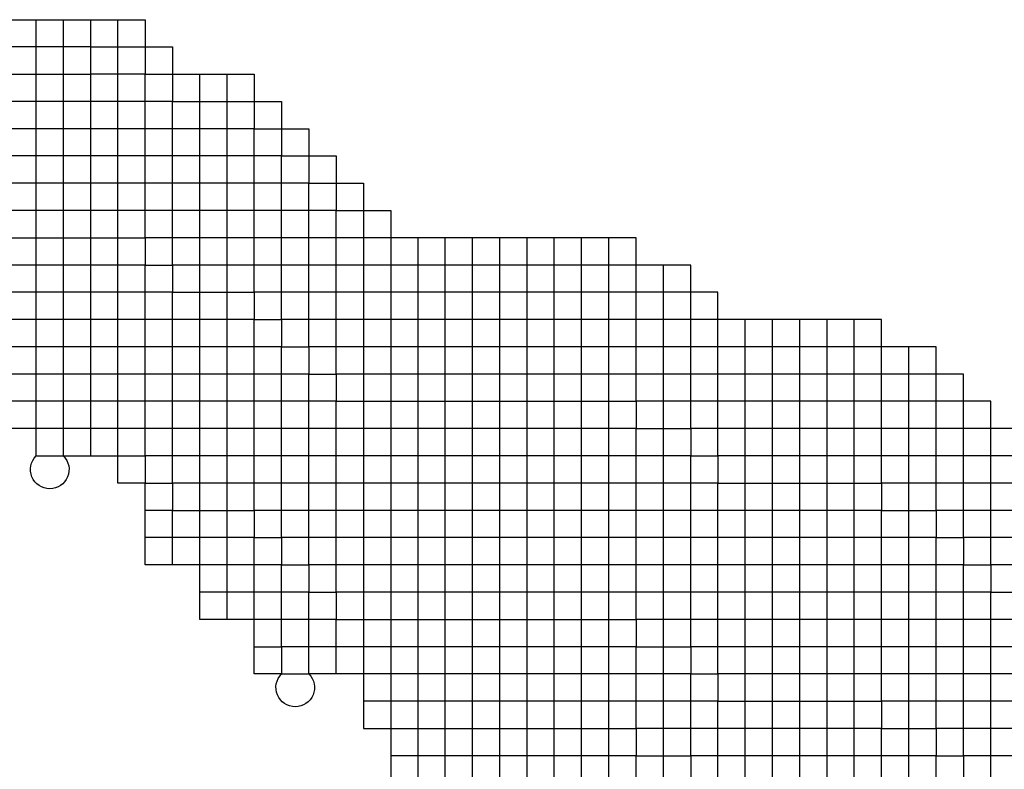
# Model space of a CAD drawing. Extents: x 1300 to 419398, y 0 to 3093183.
# Drawn here: x 406744 to 406744, y 3084893 to 3084893 of the extents above; entities that cross this region are included whole.
import ezdxf

# ---------------------------------------------------------------- set-up
doc = ezdxf.new("R2010")
doc.units = 0
doc.header["$LTSCALE"] = 0.5
doc.layers.get('0').update_dxf_attribs({"linetype": 'CONTINUOUS'})

# ---------------------------------------------------------------- blocks, each defined once
blk = doc.blocks.new('A$C445579E4')
at = {"linetype": 'Continuous'}
for points in [[(367.138, 228.527), (366.138, 228.527), (366.138, 229.527), (365.138, 229.527), (365.138, 230.527), (364.138, 230.527), (364.138, 231.527), (363.138, 231.527), (362.138, 231.527), (362.138, 232.527), (361.138, 232.527), (360.138, 232.527), (359.138, 232.527), (358.138, 232.527), (357.138, 232.527), (356.138, 232.527), (356.138, 233.527), (355.138, 233.527), (355.138, 234.527), (354.138, 234.527), (353.138, 234.527), (353.138, 235.527), (352.138, 235.527), (351.138, 235.527), (350.138, 235.527), (349.138, 235.527), (348.138, 235.527), (347.138, 235.527), (346.138, 235.527), (345.138, 235.527), (344.138, 235.527), (343.138, 235.527), (342.138, 235.527), (342.138, 236.527), (341.138, 236.527), (341.138, 237.527), (340.138, 237.527), (340.138, 238.527), (339.138, 238.527), (339.138, 239.527), (338.138, 239.527), (337.138, 239.527), (336.138, 239.527), (336.138, 240.527), (335.138, 240.527), (335.138, 241.527), (334.138, 241.527), (333.138, 241.527), (332.138, 241.527), (331.138, 241.527), (330.138, 241.527)], [(367.138, 230.527), (366.138, 230.527), (366.138, 231.527), (365.138, 231.527), (365.138, 232.527), (364.138, 232.527), (364.138, 233.527), (363.138, 233.527), (362.138, 233.527), (362.138, 234.527), (361.138, 234.527), (360.138, 234.527), (359.138, 234.527), (358.138, 234.527), (357.138, 234.527), (356.138, 234.527), (356.138, 235.527), (355.138, 235.527), (355.138, 236.527), (354.138, 236.527), (353.138, 236.527), (353.138, 237.527), (352.138, 237.527), (351.138, 237.527), (350.138, 237.527), (349.138, 237.527), (348.138, 237.527), (347.138, 237.527), (346.138, 237.527), (345.138, 237.527), (344.138, 237.527), (343.138, 237.527), (342.138, 237.527), (342.138, 238.527), (341.138, 238.527), (341.138, 239.527), (340.138, 239.527), (340.138, 240.527), (339.138, 240.527), (339.138, 241.527), (338.138, 241.527), (337.138, 241.527), (336.138, 241.527), (336.138, 242.527), (335.138, 242.527), (335.138, 243.527), (334.138, 243.527), (333.138, 243.527), (332.138, 243.527), (331.138, 243.527), (330.138, 243.527)], [(367.138, 229.527), (366.138, 229.527), (366.138, 230.527), (365.138, 230.527), (365.138, 231.527), (364.138, 231.527), (364.138, 232.527), (363.138, 232.527), (362.138, 232.527), (362.138, 233.527), (361.138, 233.527), (360.138, 233.527), (359.138, 233.527), (358.138, 233.527), (357.138, 233.527), (356.138, 233.527), (356.138, 234.527), (355.138, 234.527), (355.138, 235.527), (354.138, 235.527), (353.138, 235.527), (353.138, 236.527), (352.138, 236.527), (351.138, 236.527), (350.138, 236.527), (349.138, 236.527), (348.138, 236.527), (347.138, 236.527), (346.138, 236.527), (345.138, 236.527), (344.138, 236.527), (343.138, 236.527), (342.138, 236.527), (342.138, 237.527), (341.138, 237.527), (341.138, 238.527), (340.138, 238.527), (340.138, 239.527), (339.138, 239.527), (339.138, 240.527), (338.138, 240.527), (337.138, 240.527), (336.138, 240.527), (336.138, 241.527), (335.138, 241.527), (335.138, 242.527), (334.138, 242.527), (333.138, 242.527), (332.138, 242.527), (331.138, 242.527), (330.138, 242.527)], [(367.138, 226.527), (366.138, 226.527), (366.138, 227.527), (365.138, 227.527), (365.138, 228.527), (364.138, 228.527), (364.138, 229.527), (363.138, 229.527), (362.138, 229.527), (362.138, 230.527), (361.138, 230.527), (360.138, 230.527), (359.138, 230.527), (358.138, 230.527), (357.138, 230.527), (356.138, 230.527), (356.138, 231.527), (355.138, 231.527), (355.138, 232.527), (354.138, 232.527), (353.138, 232.527), (353.138, 233.527), (352.138, 233.527), (351.138, 233.527), (350.138, 233.527), (349.138, 233.527), (348.138, 233.527), (347.138, 233.527), (346.138, 233.527), (345.138, 233.527), (344.138, 233.527), (343.138, 233.527), (342.138, 233.527), (342.138, 234.527), (341.138, 234.527), (341.138, 235.527), (340.138, 235.527), (340.138, 236.527), (339.138, 236.527), (339.138, 237.527), (338.138, 237.527), (337.138, 237.527), (336.138, 237.527), (336.138, 238.527), (335.138, 238.527), (335.138, 239.527), (334.138, 239.527), (333.138, 239.527), (332.138, 239.527), (331.138, 239.527), (330.138, 239.527)], [(333.138, 247.527), (332.138, 247.527), (331.138, 247.527), (330.138, 247.527)], [(343.138, 239.527), (342.138, 239.527), (342.138, 240.527), (341.138, 240.527), (341.138, 241.527), (340.138, 241.527), (340.138, 242.527), (339.138, 242.527), (339.138, 243.527), (338.138, 243.527), (337.138, 243.527), (336.138, 243.527), (336.138, 244.527), (335.138, 244.527), (335.138, 245.527), (334.138, 245.527), (333.138, 245.527), (332.138, 245.527), (331.138, 245.527), (330.138, 245.527)], [(330.138, 246.527), (331.138, 246.527), (332.138, 246.527), (333.138, 246.527)], [(360.138, 235.527), (359.138, 235.527), (358.138, 235.527), (357.138, 235.527), (356.138, 235.527), (356.138, 236.527), (355.138, 236.527), (355.138, 237.527), (354.138, 237.527), (353.138, 237.527), (353.138, 238.527), (352.138, 238.527), (351.138, 238.527), (350.138, 238.527), (349.138, 238.527), (348.138, 238.527), (347.138, 238.527), (346.138, 238.527), (345.138, 238.527), (344.138, 238.527), (343.138, 238.527), (342.138, 238.527), (342.138, 239.527), (341.138, 239.527), (341.138, 240.527), (340.138, 240.527), (340.138, 241.527), (339.138, 241.527), (339.138, 242.527), (338.138, 242.527), (337.138, 242.527), (336.138, 242.527), (336.138, 243.527), (335.138, 243.527), (335.138, 244.527), (334.138, 244.527), (333.138, 244.527), (332.138, 244.527), (331.138, 244.527), (330.138, 244.527)], [(330.138, 248.527), (335.138, 248.527), (335.138, 247.527), (336.138, 247.527), (336.138, 246.527), (339.138, 246.527), (339.138, 245.527), (340.138, 245.527), (340.138, 244.527), (341.138, 244.527), (341.138, 243.527), (342.138, 243.527), (342.138, 242.527), (343.138, 242.527), (343.138, 241.527), (344.138, 241.527), (344.138, 240.527), (344.138, 239.527), (344.138, 238.527), (344.138, 237.527), (344.138, 236.527), (344.138, 235.527), (344.138, 234.527), (344.138, 233.527), (344.138, 232.527), (344.138, 231.527), (344.138, 230.527), (344.138, 229.527), (344.138, 228.527), (344.138, 227.527), (344.138, 226.527), (344.138, 225.527), (344.138, 224.527), (344.138, 223.527), (344.138, 222.527), (344.138, 221.527), (344.138, 220.527)], [(330.138, 240.527), (331.138, 240.527), (332.138, 240.527), (333.138, 240.527), (334.138, 240.527), (335.138, 240.527), (335.138, 239.527), (336.138, 239.527), (336.138, 238.527), (337.138, 238.527), (338.138, 238.527), (339.138, 238.527), (339.138, 237.527), (340.138, 237.527), (340.138, 236.527), (341.138, 236.527), (341.138, 235.527), (342.138, 235.527), (342.138, 234.527), (343.138, 234.527), (344.138, 234.527), (345.138, 234.527), (346.138, 234.527), (347.138, 234.527), (348.138, 234.527), (349.138, 234.527), (350.138, 234.527), (351.138, 234.527), (352.138, 234.527), (353.138, 234.527), (353.138, 233.527), (354.138, 233.527), (355.138, 233.527), (355.138, 232.527), (356.138, 232.527), (356.138, 231.527), (357.138, 231.527), (358.138, 231.527), (359.138, 231.527), (360.138, 231.527), (361.138, 231.527), (362.138, 231.527), (362.138, 230.527), (363.138, 230.527), (364.138, 230.527), (364.138, 229.527), (365.138, 229.527), (365.138, 228.527), (366.138, 228.527), (366.138, 227.527), (367.138, 227.527)], [(367.138, 224.527), (366.138, 224.527), (366.138, 225.527), (365.138, 225.527), (365.138, 226.527), (364.138, 226.527), (364.138, 227.527), (363.138, 227.527), (362.138, 227.527), (362.138, 228.527), (361.138, 228.527), (360.138, 228.527), (359.138, 228.527), (358.138, 228.527), (357.138, 228.527), (356.138, 228.527), (356.138, 229.527), (355.138, 229.527), (355.138, 230.527), (354.138, 230.527), (353.138, 230.527), (353.138, 231.527), (352.138, 231.527), (351.138, 231.527), (350.138, 231.527), (349.138, 231.527), (348.138, 231.527), (347.138, 231.527), (346.138, 231.527), (345.138, 231.527), (344.138, 231.527), (343.138, 231.527), (342.138, 231.527), (342.138, 232.527), (341.138, 232.527), (341.138, 233.527), (340.138, 233.527), (340.138, 234.527), (339.138, 234.527), (339.138, 235.527), (338.138, 235.527), (337.138, 235.527), (336.138, 235.527), (336.138, 236.527), (335.138, 236.527), (335.138, 237.527), (334.138, 237.527), (333.138, 237.527), (332.138, 237.527), (331.138, 237.527), (330.138, 237.527)], [(331.138, 232.527), (331.138, 233.527), (331.138, 234.527), (331.138, 235.527), (331.138, 236.527), (331.138, 237.527), (331.138, 238.527), (331.138, 239.527), (331.138, 240.527), (331.138, 241.527), (331.138, 242.527), (331.138, 243.527), (331.138, 244.527), (331.138, 245.527), (331.138, 246.527), (331.138, 247.527), (331.138, 248.527)], [(332.138, 232.527), (332.138, 233.527), (332.138, 234.527), (332.138, 235.527), (332.138, 236.527), (332.138, 237.527), (332.138, 238.527), (332.138, 239.527), (332.138, 240.527), (332.138, 241.527), (332.138, 242.527), (332.138, 243.527), (332.138, 244.527), (332.138, 245.527), (332.138, 246.527), (332.138, 247.527), (332.138, 248.527)], [(333.138, 232.527), (333.138, 233.527), (333.138, 234.527), (333.138, 235.527), (333.138, 236.527), (333.138, 237.527), (333.138, 238.527), (333.138, 239.527), (333.138, 240.527), (333.138, 241.527), (333.138, 242.527), (333.138, 243.527), (333.138, 244.527), (333.138, 245.527), (333.138, 246.527), (333.138, 247.527), (333.138, 248.527)], [(342.138, 224.527), (342.138, 225.527), (341.138, 225.527), (341.138, 226.527), (340.138, 226.527), (340.138, 227.527), (339.138, 227.527), (339.138, 228.527), (338.138, 228.527), (337.138, 228.527), (336.138, 228.527), (335.138, 228.527), (335.138, 229.527), (335.138, 230.527), (335.138, 231.527), (334.138, 231.527), (334.138, 232.527), (334.138, 233.527), (334.138, 234.527), (334.138, 235.527), (334.138, 236.527), (334.138, 237.527), (334.138, 238.527), (334.138, 239.527), (334.138, 240.527), (334.138, 241.527), (334.138, 242.527), (334.138, 243.527), (334.138, 244.527), (334.138, 245.527), (334.138, 246.527), (334.138, 247.527), (334.138, 248.527)], [(333.138, 247.527), (334.138, 247.527), (335.138, 247.527), (335.138, 246.527), (336.138, 246.527), (336.138, 245.527), (337.138, 245.527), (338.138, 245.527), (339.138, 245.527), (339.138, 244.527), (340.138, 244.527), (340.138, 243.527), (341.138, 243.527), (341.138, 242.527), (342.138, 242.527), (342.138, 241.527), (343.138, 241.527), (343.138, 240.527), (343.138, 239.527), (343.138, 238.527), (343.138, 237.527), (343.138, 236.527), (343.138, 235.527), (343.138, 234.527), (343.138, 233.527), (343.138, 232.527), (343.138, 231.527), (343.138, 230.527), (343.138, 229.527), (343.138, 228.527), (343.138, 227.527), (343.138, 226.527), (343.138, 225.527), (343.138, 224.527), (343.138, 223.527), (343.138, 222.527), (344.138, 222.527), (345.138, 222.527), (346.138, 222.527), (347.138, 222.527), (348.138, 222.527), (349.138, 222.527), (350.138, 222.527), (351.138, 222.527), (352.138, 222.527), (353.138, 222.527), (353.138, 221.527), (354.138, 221.527), (355.138, 221.527), (355.138, 220.527)], [(370.138, 233.527), (366.138, 233.527), (366.138, 234.527), (365.138, 234.527), (365.138, 235.527), (364.138, 235.527), (364.138, 236.527), (362.138, 236.527), (362.138, 237.527), (356.138, 237.527), (356.138, 238.527), (355.138, 238.527), (355.138, 239.527), (353.138, 239.527), (353.138, 240.527), (344.138, 240.527), (343.138, 240.527), (342.138, 240.527), (342.138, 241.527), (341.138, 241.527), (341.138, 242.527), (340.138, 242.527), (340.138, 243.527), (339.138, 243.527), (339.138, 244.527), (338.138, 244.527), (337.138, 244.527), (336.138, 244.527), (336.138, 245.527), (335.138, 245.527), (335.138, 246.527), (334.138, 246.527), (333.138, 246.527)], [(338.138, 226.527), (338.138, 227.527), (338.138, 228.527), (338.138, 229.527), (338.138, 230.527), (338.138, 231.527), (338.138, 232.527), (338.138, 233.527), (338.138, 234.527), (338.138, 235.527), (338.138, 236.527), (338.138, 237.527), (338.138, 238.527), (338.138, 239.527), (338.138, 240.527), (338.138, 241.527), (338.138, 242.527), (338.138, 243.527), (338.138, 244.527), (338.138, 245.527), (338.138, 246.527)], [(367.138, 225.527), (366.138, 225.527), (366.138, 226.527), (365.138, 226.527), (365.138, 227.527), (364.138, 227.527), (364.138, 228.527), (363.138, 228.527), (362.138, 228.527), (362.138, 229.527), (361.138, 229.527), (360.138, 229.527), (359.138, 229.527), (358.138, 229.527), (357.138, 229.527), (356.138, 229.527), (356.138, 230.527), (355.138, 230.527), (355.138, 231.527), (354.138, 231.527), (353.138, 231.527), (353.138, 232.527), (352.138, 232.527), (351.138, 232.527), (350.138, 232.527), (349.138, 232.527), (348.138, 232.527), (347.138, 232.527), (346.138, 232.527), (345.138, 232.527), (344.138, 232.527), (343.138, 232.527), (342.138, 232.527), (342.138, 233.527), (341.138, 233.527), (341.138, 234.527), (340.138, 234.527), (340.138, 235.527), (339.138, 235.527), (339.138, 236.527), (338.138, 236.527), (337.138, 236.527), (336.138, 236.527), (336.138, 237.527), (335.138, 237.527), (335.138, 238.527), (334.138, 238.527), (333.138, 238.527), (332.138, 238.527), (331.138, 238.527), (330.138, 238.527)], [(345.138, 240.527), (345.138, 239.527), (345.138, 238.527), (345.138, 237.527), (345.138, 236.527), (345.138, 235.527), (345.138, 234.527), (345.138, 233.527), (345.138, 232.527), (345.138, 231.527), (345.138, 230.527), (345.138, 229.527), (345.138, 228.527), (345.138, 227.527), (345.138, 226.527), (345.138, 225.527), (345.138, 224.527), (345.138, 223.527), (345.138, 222.527), (345.138, 221.527), (345.138, 220.527)], [(346.138, 220.527), (346.138, 221.527), (346.138, 222.527), (346.138, 223.527), (346.138, 224.527), (346.138, 225.527), (346.138, 226.527), (346.138, 227.527), (346.138, 228.527), (346.138, 229.527), (346.138, 230.527), (346.138, 231.527), (346.138, 232.527), (346.138, 233.527), (346.138, 234.527), (346.138, 235.527), (346.138, 236.527), (346.138, 237.527), (346.138, 238.527), (346.138, 239.527), (346.138, 240.527)], [(347.138, 220.527), (347.138, 221.527), (347.138, 222.527), (347.138, 223.527), (347.138, 224.527), (347.138, 225.527), (347.138, 226.527), (347.138, 227.527), (347.138, 228.527), (347.138, 229.527), (347.138, 230.527), (347.138, 231.527), (347.138, 232.527), (347.138, 233.527), (347.138, 234.527), (347.138, 235.527), (347.138, 236.527), (347.138, 237.527), (347.138, 238.527), (347.138, 239.527), (347.138, 240.527)], [(348.138, 220.527), (348.138, 221.527), (348.138, 222.527), (348.138, 223.527), (348.138, 224.527), (348.138, 225.527), (348.138, 226.527), (348.138, 227.527), (348.138, 228.527), (348.138, 229.527), (348.138, 230.527), (348.138, 231.527), (348.138, 232.527), (348.138, 233.527), (348.138, 234.527), (348.138, 235.527), (348.138, 236.527), (348.138, 237.527), (348.138, 238.527), (348.138, 239.527), (348.138, 240.527)], [(349.138, 220.527), (349.138, 221.527), (349.138, 222.527), (349.138, 223.527), (349.138, 224.527), (349.138, 225.527), (349.138, 226.527), (349.138, 227.527), (349.138, 228.527), (349.138, 229.527), (349.138, 230.527), (349.138, 231.527), (349.138, 232.527), (349.138, 233.527), (349.138, 234.527), (349.138, 235.527), (349.138, 236.527), (349.138, 237.527), (349.138, 238.527), (349.138, 239.527), (349.138, 240.527)], [(350.138, 220.527), (350.138, 221.527), (350.138, 222.527), (350.138, 223.527), (350.138, 224.527), (350.138, 225.527), (350.138, 226.527), (350.138, 227.527), (350.138, 228.527), (350.138, 229.527), (350.138, 230.527), (350.138, 231.527), (350.138, 232.527), (350.138, 233.527), (350.138, 234.527), (350.138, 235.527), (350.138, 236.527), (350.138, 237.527), (350.138, 238.527), (350.138, 239.527), (350.138, 240.527)], [(351.138, 220.527), (351.138, 221.527), (351.138, 222.527), (351.138, 223.527), (351.138, 224.527), (351.138, 225.527), (351.138, 226.527), (351.138, 227.527), (351.138, 228.527), (351.138, 229.527), (351.138, 230.527), (351.138, 231.527), (351.138, 232.527), (351.138, 233.527), (351.138, 234.527), (351.138, 235.527), (351.138, 236.527), (351.138, 237.527), (351.138, 238.527), (351.138, 239.527), (351.138, 240.527)], [(352.138, 220.527), (352.138, 221.527), (352.138, 222.527), (352.138, 223.527), (352.138, 224.527), (352.138, 225.527), (352.138, 226.527), (352.138, 227.527), (352.138, 228.527), (352.138, 229.527), (352.138, 230.527), (352.138, 231.527), (352.138, 232.527), (352.138, 233.527), (352.138, 234.527), (352.138, 235.527), (352.138, 236.527), (352.138, 237.527), (352.138, 238.527), (352.138, 239.527), (352.138, 240.527)], [(367.138, 232.527), (366.138, 232.527), (366.138, 233.527), (365.138, 233.527), (365.138, 234.527), (364.138, 234.527), (364.138, 235.527), (363.138, 235.527), (362.138, 235.527), (362.138, 236.527), (361.138, 236.527), (360.138, 236.527), (359.138, 236.527), (358.138, 236.527), (357.138, 236.527), (356.138, 236.527), (356.138, 237.527), (355.138, 237.527), (355.138, 238.527), (354.138, 238.527), (353.138, 238.527), (353.138, 239.527), (352.138, 239.527), (351.138, 239.527), (350.138, 239.527), (349.138, 239.527), (348.138, 239.527), (347.138, 239.527), (346.138, 239.527), (345.138, 239.527), (344.138, 239.527), (343.138, 239.527)], [(354.138, 220.527), (354.138, 221.527), (354.138, 222.527), (354.138, 223.527), (354.138, 224.527), (354.138, 225.527), (354.138, 226.527), (354.138, 227.527), (354.138, 228.527), (354.138, 229.527), (354.138, 230.527), (354.138, 231.527), (354.138, 232.527), (354.138, 233.527), (354.138, 234.527), (354.138, 235.527), (354.138, 236.527), (354.138, 237.527), (354.138, 238.527), (354.138, 239.527)], [(359.138, 220.527), (359.138, 221.527), (359.138, 222.527), (359.138, 223.527), (359.138, 224.527), (359.138, 225.527), (359.138, 226.527), (359.138, 227.527), (359.138, 228.527), (359.138, 229.527), (359.138, 230.527), (359.138, 231.527), (359.138, 232.527), (359.138, 233.527), (359.138, 234.527), (359.138, 235.527), (359.138, 236.527), (359.138, 237.527)], [(367.138, 223.527), (366.138, 223.527), (366.138, 224.527), (365.138, 224.527), (365.138, 225.527), (364.138, 225.527), (364.138, 226.527), (363.138, 226.527), (362.138, 226.527), (362.138, 227.527), (361.138, 227.527), (360.138, 227.527), (359.138, 227.527), (358.138, 227.527), (357.138, 227.527), (356.138, 227.527), (356.138, 228.527), (355.138, 228.527), (355.138, 229.527), (354.138, 229.527), (353.138, 229.527), (353.138, 230.527), (352.138, 230.527), (351.138, 230.527), (350.138, 230.527), (349.138, 230.527), (348.138, 230.527), (347.138, 230.527), (346.138, 230.527), (345.138, 230.527), (344.138, 230.527), (343.138, 230.527), (342.138, 230.527), (342.138, 231.527), (341.138, 231.527), (341.138, 232.527), (340.138, 232.527), (340.138, 233.527), (339.138, 233.527), (339.138, 234.527), (338.138, 234.527), (337.138, 234.527), (336.138, 234.527), (336.138, 235.527), (335.138, 235.527), (335.138, 236.527), (334.138, 236.527), (333.138, 236.527), (332.138, 236.527), (331.138, 236.527), (330.138, 236.527)], [(357.138, 220.527), (357.138, 221.527), (357.138, 222.527), (357.138, 223.527), (357.138, 224.527), (357.138, 225.527), (357.138, 226.527), (357.138, 227.527), (357.138, 228.527), (357.138, 229.527), (357.138, 230.527), (357.138, 231.527), (357.138, 232.527), (357.138, 233.527), (357.138, 234.527), (357.138, 235.527), (357.138, 236.527), (357.138, 237.527)], [(358.138, 220.527), (358.138, 221.527), (358.138, 222.527), (358.138, 223.527), (358.138, 224.527), (358.138, 225.527), (358.138, 226.527), (358.138, 227.527), (358.138, 228.527), (358.138, 229.527), (358.138, 230.527), (358.138, 231.527), (358.138, 232.527), (358.138, 233.527), (358.138, 234.527), (358.138, 235.527), (358.138, 236.527), (358.138, 237.527)], [(360.138, 220.527), (360.138, 221.527), (360.138, 222.527), (360.138, 223.527), (360.138, 224.527), (360.138, 225.527), (360.138, 226.527), (360.138, 227.527), (360.138, 228.527), (360.138, 229.527), (360.138, 230.527), (360.138, 231.527), (360.138, 232.527), (360.138, 233.527), (360.138, 234.527), (360.138, 235.527), (360.138, 236.527), (360.138, 237.527)], [(361.138, 220.527), (361.138, 221.527), (361.138, 222.527), (361.138, 223.527), (361.138, 224.527), (361.138, 225.527), (361.138, 226.527), (361.138, 227.527), (361.138, 228.527), (361.138, 229.527), (361.138, 230.527), (361.138, 231.527), (361.138, 232.527), (361.138, 233.527), (361.138, 234.527), (361.138, 235.527), (361.138, 236.527), (361.138, 237.527)], [(367.138, 222.527), (366.138, 222.527), (366.138, 223.527), (365.138, 223.527), (365.138, 224.527), (364.138, 224.527), (364.138, 225.527), (363.138, 225.527), (362.138, 225.527), (362.138, 226.527), (361.138, 226.527), (360.138, 226.527), (359.138, 226.527), (358.138, 226.527), (357.138, 226.527), (356.138, 226.527), (356.138, 227.527), (355.138, 227.527), (355.138, 228.527), (354.138, 228.527), (353.138, 228.527), (353.138, 229.527), (352.138, 229.527), (351.138, 229.527), (350.138, 229.527), (349.138, 229.527), (348.138, 229.527), (347.138, 229.527), (346.138, 229.527), (345.138, 229.527), (344.138, 229.527), (343.138, 229.527), (342.138, 229.527), (342.138, 230.527), (341.138, 230.527), (341.138, 231.527), (340.138, 231.527), (340.138, 232.527), (339.138, 232.527), (339.138, 233.527), (338.138, 233.527), (337.138, 233.527), (336.138, 233.527), (336.138, 234.527), (335.138, 234.527), (335.138, 235.527), (334.138, 235.527), (333.138, 235.527), (332.138, 235.527), (331.138, 235.527), (330.138, 235.527)], [(363.138, 220.527), (363.138, 221.527), (363.138, 222.527), (363.138, 223.527), (363.138, 224.527), (363.138, 225.527), (363.138, 226.527), (363.138, 227.527), (363.138, 228.527), (363.138, 229.527), (363.138, 230.527), (363.138, 231.527), (363.138, 232.527), (363.138, 233.527), (363.138, 234.527), (363.138, 235.527), (363.138, 236.527)], [(367.138, 221.527), (366.138, 221.527), (366.138, 222.527), (365.138, 222.527), (365.138, 223.527), (364.138, 223.527), (364.138, 224.527), (363.138, 224.527), (362.138, 224.527), (362.138, 225.527), (361.138, 225.527), (360.138, 225.527), (359.138, 225.527), (358.138, 225.527), (357.138, 225.527), (356.138, 225.527), (356.138, 226.527), (355.138, 226.527), (355.138, 227.527), (354.138, 227.527), (353.138, 227.527), (353.138, 228.527), (352.138, 228.527), (351.138, 228.527), (350.138, 228.527), (349.138, 228.527), (348.138, 228.527), (347.138, 228.527), (346.138, 228.527), (345.138, 228.527), (344.138, 228.527), (343.138, 228.527), (342.138, 228.527), (342.138, 229.527), (341.138, 229.527), (341.138, 230.527), (340.138, 230.527), (340.138, 231.527), (339.138, 231.527), (339.138, 232.527), (338.138, 232.527), (337.138, 232.527), (336.138, 232.527), (336.138, 233.527), (335.138, 233.527), (335.138, 234.527), (334.138, 234.527), (333.138, 234.527), (332.138, 234.527), (331.138, 234.527), (330.138, 234.527)], [(367.138, 231.527), (366.138, 231.527), (366.138, 232.527), (365.138, 232.527), (365.138, 233.527), (364.138, 233.527), (364.138, 234.527), (363.138, 234.527), (362.138, 234.527), (362.138, 235.527), (361.138, 235.527), (360.138, 235.527)], [(366.138, 220.527), (366.138, 221.527), (365.138, 221.527), (365.138, 222.527), (364.138, 222.527), (364.138, 223.527), (363.138, 223.527), (362.138, 223.527), (362.138, 224.527), (361.138, 224.527), (360.138, 224.527), (359.138, 224.527), (358.138, 224.527), (357.138, 224.527), (356.138, 224.527), (356.138, 225.527), (355.138, 225.527), (355.138, 226.527), (354.138, 226.527), (353.138, 226.527), (353.138, 227.527), (352.138, 227.527), (351.138, 227.527), (350.138, 227.527), (349.138, 227.527), (348.138, 227.527), (347.138, 227.527), (346.138, 227.527), (345.138, 227.527), (344.138, 227.527), (343.138, 227.527), (342.138, 227.527), (342.138, 228.527), (341.138, 228.527), (341.138, 229.527), (340.138, 229.527), (340.138, 230.527), (339.138, 230.527), (339.138, 231.527), (338.138, 231.527), (337.138, 231.527), (336.138, 231.527), (336.138, 232.527), (335.138, 232.527), (335.138, 233.527), (334.138, 233.527), (333.138, 233.527), (332.138, 233.527), (331.138, 233.527), (330.138, 233.527)], [(356.138, 220.527), (356.138, 221.527), (355.138, 221.527), (355.138, 222.527), (354.138, 222.527), (353.138, 222.527), (353.138, 223.527), (352.138, 223.527), (351.138, 223.527), (350.138, 223.527), (349.138, 223.527), (348.138, 223.527), (347.138, 223.527), (346.138, 223.527), (345.138, 223.527), (344.138, 223.527), (343.138, 223.527)], [(336.138, 228.527), (336.138, 229.527), (336.138, 230.527), (335.138, 230.527)], [(364.138, 220.527), (364.138, 221.527), (363.138, 221.527), (362.138, 221.527), (362.138, 222.527), (361.138, 222.527), (360.138, 222.527), (359.138, 222.527), (358.138, 222.527), (357.138, 222.527), (356.138, 222.527), (356.138, 223.527), (355.138, 223.527), (355.138, 224.527), (354.138, 224.527), (353.138, 224.527), (353.138, 225.527), (352.138, 225.527), (351.138, 225.527), (350.138, 225.527), (349.138, 225.527), (348.138, 225.527), (347.138, 225.527), (346.138, 225.527), (345.138, 225.527), (344.138, 225.527), (343.138, 225.527), (342.138, 225.527), (342.138, 226.527), (341.138, 226.527), (341.138, 227.527), (340.138, 227.527), (340.138, 228.527), (339.138, 228.527), (339.138, 229.527), (338.138, 229.527), (337.138, 229.527), (336.138, 229.527), (335.138, 229.527)], [(362.138, 220.527), (362.138, 221.527), (361.138, 221.527), (360.138, 221.527), (359.138, 221.527), (358.138, 221.527), (357.138, 221.527), (356.138, 221.527), (356.138, 222.527), (355.138, 222.527), (355.138, 223.527), (354.138, 223.527), (353.138, 223.527), (353.138, 224.527), (352.138, 224.527), (351.138, 224.527), (350.138, 224.527), (349.138, 224.527), (348.138, 224.527), (347.138, 224.527), (346.138, 224.527), (345.138, 224.527), (344.138, 224.527), (343.138, 224.527), (342.138, 224.527), (341.138, 224.527), (341.138, 225.527), (340.138, 225.527), (340.138, 226.527), (339.138, 226.527), (339.138, 227.527), (338.138, 227.527), (337.138, 227.527)], [(353.138, 220.527), (353.138, 221.527), (352.138, 221.527), (351.138, 221.527), (350.138, 221.527), (349.138, 221.527), (348.138, 221.527), (347.138, 221.527), (346.138, 221.527), (345.138, 221.527), (344.138, 221.527)]]:
    blk.add_lwpolyline(points, dxfattribs=at)
for points in [[(339.138, 225.527), (340.138, 225.527), (340.138, 224.527), (341.138, 224.527, -2.414214), (340.138, 224.527), (339.138, 224.527), (339.138, 225.527), (339.138, 226.527), (338.138, 226.527), (337.138, 226.527), (337.138, 227.527), (337.138, 228.527), (337.138, 229.527), (337.138, 230.527), (337.138, 231.527), (337.138, 232.527), (337.138, 233.527), (337.138, 234.527), (337.138, 235.527), (337.138, 236.527), (337.138, 237.527), (337.138, 238.527), (337.138, 239.527), (337.138, 240.527), (337.138, 241.527), (337.138, 242.527), (337.138, 243.527), (337.138, 244.527), (337.138, 245.527), (337.138, 246.527)], [(332.138, 232.527, -2.414214), (331.138, 232.527), (332.138, 232.527), (333.138, 232.527), (334.138, 232.527), (335.138, 232.527), (335.138, 231.527), (336.138, 231.527), (336.138, 230.527), (337.138, 230.527), (338.138, 230.527), (339.138, 230.527), (339.138, 229.527), (340.138, 229.527), (340.138, 228.527), (341.138, 228.527), (341.138, 227.527), (342.138, 227.527), (342.138, 226.527), (343.138, 226.527), (344.138, 226.527), (345.138, 226.527), (346.138, 226.527), (347.138, 226.527), (348.138, 226.527), (349.138, 226.527), (350.138, 226.527), (351.138, 226.527), (352.138, 226.527), (353.138, 226.527), (353.138, 225.527), (354.138, 225.527), (355.138, 225.527), (355.138, 224.527), (356.138, 224.527), (356.138, 223.527), (357.138, 223.527), (358.138, 223.527), (359.138, 223.527), (360.138, 223.527), (361.138, 223.527), (362.138, 223.527), (362.138, 222.527), (363.138, 222.527), (364.138, 222.527), (364.138, 221.527), (365.138, 221.527), (365.138, 220.527)]]:
    blk.add_lwpolyline(points, format="xyb", dxfattribs=at)

msp = doc.modelspace()

# ---------------------------------------------------------------- block references
at = {"linetype": 'Continuous', "xscale": 0.003873937140911568, "yscale": 0.003873937140911568, "zscale": 0.003873937140911568}
msp.add_blockref('A$C445579E4', (406742.96498, 3084891.73039), dxfattribs=at)

doc.saveas('drawing.dxf')
